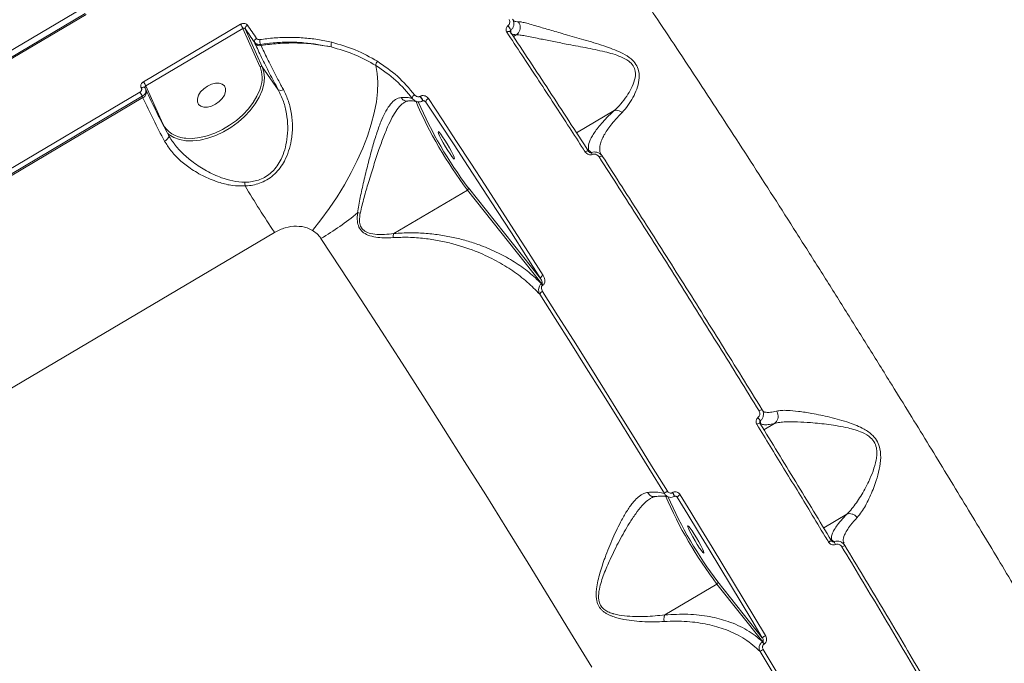
# Model space of a CAD drawing. Units: millimetres. Extents: x 145 to 14592, y 34 to 8594.
# Drawn here: x 11335 to 11613, y 4728 to 4910 of the extents above; entities that cross this region are included whole.
import ezdxf

# ---------------------------------------------------------------- set-up
doc = ezdxf.new("R2010")
doc.units = ezdxf.units.MM

msp = doc.modelspace()

# ---------------------------------------------------------------- linework, layer by layer
at = {"color": 7, "linetype": 'Continuous', "lineweight": 15}
for p, q in [((11059.81, 4739.93), (11359.82, 4917.47)), ((11353.22, 4911.62), (11282.08, 4869.51)), ((11353.46, 4911.35), (11282.31, 4869.25)), ((11369.67, 4892.31), (11397.09, 4908.54)), ((11397.78, 4907.35), (11370.35, 4891.12)), ((11402.6, 4896.63), (11397.78, 4907.35)), ((11398.45, 4907.25), (11403.26, 4896.56)), ((11475.01, 4905.57), (11474.2, 4905.09)), ((11475.01, 4905.57), (11475.01, 4905.57)), ((11401.17, 4903.15), (11401.02, 4903.49)), ((11402.77, 4902.87), (11402.91, 4902.55)), ((11407.76, 4890.05), (11403.26, 4896.56)), ((11370.16, 4890.51), (11370.13, 4890.57)), ((11370.16, 4890.51), (11370.26, 4890.31)), ((11370.35, 4891.12), (11375.17, 4880.4)), ((11297.52, 4847.27), (11368.66, 4889.38)), ((11369.35, 4888.19), (11298.21, 4846.08)), ((11298.37, 4845.71), (11369.52, 4887.81)), ((11369.52, 4887.81), (11369.35, 4888.19)), ((11370.45, 4889.92), (11370.27, 4890.31)), ((11447.84, 4888.18), (11447.92, 4888.23)), ((11448.51, 4886.87), (11448.54, 4886.86)), ((11448.54, 4886.86), (11448.61, 4886.9)), ((11449.48, 4886.58), (11449, 4886.92)), ((11502.63, 4884.14), (11492.03, 4877.87)), ((11375.17, 4880.4), (11375.12, 4880.36)), ((11376.83, 4877.13), (11376.78, 4877.21)), ((11377.89, 4875.51), (11378.01, 4875.33)), ((11495.1, 4873.15), (11495.5, 4872.88)), ((11440.44, 4849.41), (11461.22, 4861.71)), ((11482.26, 4835.25), (11461.22, 4861.71)), ((11461.46, 4862.34), (11481.82, 4836.73)), ((11406.68, 4849.75), (11106.67, 4672.22)), ((11482.16, 4835.19), (11482.26, 4835.25)), ((11482.55, 4834.84), (11482.44, 4834.78)), ((11543.83, 4795.82), (11543.84, 4795.81)), ((11547.97, 4795.77), (11544.95, 4793.98)), ((11519.14, 4776.2), (11519.17, 4776.22)), ((11519.64, 4775.15), (11519.66, 4775.15)), ((11519.66, 4775.15), (11519.69, 4775.16)), ((11520.44, 4774.93), (11520.04, 4775.2)), ((11568.4, 4770.12), (11561.85, 4766.24)), ((11563.76, 4763.09), (11564.09, 4762.87)), ((11567.72, 4761.58), (11567.83, 4761.27)), ((11516.98, 4741.66), (11531.69, 4750.37)), ((11544.66, 4734.09), (11531.69, 4750.37)), ((11531.93, 4751), (11544.52, 4735.19)), ((11544.57, 4734.04), (11544.66, 4734.09)), ((11545.09, 4733.44), (11545, 4733.39))]:
    msp.add_line(p, q, dxfattribs=at)
at = {"color": 7, "linetype": 'Continuous', "lineweight": 15, "flags": 128}
for points in [[(11401.02, 4903.49), (11400.7, 4903.96), (11400.37, 4904.43), (11400.05, 4904.9), (11399.73, 4905.37), (11399.41, 4905.84), (11399.09, 4906.31), (11398.77, 4906.78), (11398.45, 4907.25)], [(11399.07, 4908.3), (11399.39, 4907.84), (11399.71, 4907.37), (11400.03, 4906.89), (11400.35, 4906.42), (11400.67, 4905.95), (11401, 4905.48), (11401.32, 4905.01), (11401.64, 4904.53)], [(11472.32, 4906.33), (11472.49, 4906.42), (11472.66, 4906.49), (11472.83, 4906.53), (11472.98, 4906.55), (11473.11, 4906.54), (11473.22, 4906.5), (11473.3, 4906.45), (11473.36, 4906.36)], [(11403.26, 4896.56), (11403.73, 4895.06), (11403.88, 4893.41), (11403.7, 4891.64), (11403.19, 4889.79), (11402.37, 4887.91), (11401.25, 4886.04), (11399.86, 4884.21), (11398.23, 4882.47), (11396.4, 4880.86), (11394.4, 4879.41), (11392.29, 4878.16), (11390.1, 4877.13), (11387.9, 4876.35), (11385.72, 4875.84), (11383.61, 4875.6), (11381.63, 4875.64), (11379.82, 4875.96), (11378.21, 4876.56), (11376.85, 4877.41), (11376.52, 4877.69)], [(11417.4, 4850.31), (11419.83, 4853.33), (11422.17, 4856.5), (11424.38, 4859.8), (11426.45, 4863.19), (11428.36, 4866.63), (11430.08, 4870.1), (11431.61, 4873.56), (11432.93, 4876.97), (11434.01, 4880.3), (11434.86, 4883.52), (11435.47, 4886.6), (11435.82, 4889.5), (11435.91, 4892.2), (11435.75, 4894.68), (11435.34, 4896.89)], [(11370.13, 4890.57), (11370.1, 4890.61), (11370, 4890.68), (11369.88, 4890.73), (11369.74, 4890.75), (11369.58, 4890.74), (11369.41, 4890.7), (11369.24, 4890.64), (11369.06, 4890.55)], [(11381.14, 4876.4), (11381.63, 4876.34), (11383.56, 4876.3), (11385.6, 4876.54), (11387.71, 4877.04), (11389.85, 4877.79), (11391.97, 4878.79), (11394.02, 4880), (11395.95, 4881.4), (11397.73, 4882.97), (11399.31, 4884.65), (11400.66, 4886.42), (11401.74, 4888.24), (11402.54, 4890.07), (11402.71, 4890.57)], [(11387.73, 4891.09), (11386.69, 4890.34), (11385.83, 4889.45), (11385.22, 4888.48), (11384.9, 4887.51), (11384.91, 4886.62), (11385.24, 4885.89), (11385.86, 4885.37), (11386.73, 4885.11), (11387.78, 4885.12), (11388.91, 4885.4), (11390.05, 4885.94), (11391.09, 4886.69), (11391.95, 4887.59), (11392.56, 4888.56), (11392.88, 4889.52), (11392.87, 4890.41), (11392.54, 4891.14), (11391.92, 4891.66), (11391.05, 4891.93), (11390, 4891.91), (11388.87, 4891.63), (11387.73, 4891.09)], [(11481.82, 4836.73), (11477.7, 4843.18), (11473.61, 4849.57), (11469.53, 4855.9), (11465.47, 4862.17), (11461.43, 4868.37), (11457.42, 4874.51), (11453.44, 4880.58), (11449.48, 4886.58)], [(11450.16, 4887.55), (11454.13, 4881.53), (11458.12, 4875.45), (11462.14, 4869.3), (11466.18, 4863.08), (11470.25, 4856.79), (11474.34, 4850.45), (11478.45, 4844.04), (11482.57, 4837.58)], [(11375.65, 4875.52), (11375.97, 4875.73), (11376.26, 4875.96), (11376.5, 4876.2), (11376.69, 4876.44), (11376.81, 4876.67), (11376.87, 4876.88), (11376.86, 4877.06), (11376.83, 4877.13)], [(11457.25, 4870.66), (11457.5, 4870.46), (11457.56, 4870.58), (11457.44, 4871), (11457.14, 4871.7), (11456.68, 4872.6), (11456.11, 4873.65), (11455.47, 4874.75), (11454.81, 4875.82), (11454.19, 4876.77), (11453.65, 4877.52), (11453.24, 4878.02), (11452.99, 4878.22), (11452.93, 4878.1), (11453.06, 4877.68), (11453.36, 4876.98), (11453.81, 4876.08), (11454.38, 4875.03), (11455.02, 4873.93), (11455.68, 4872.86), (11456.31, 4871.91), (11456.84, 4871.16), (11457.25, 4870.66)], [(11494.46, 4872.51), (11494.63, 4872.6), (11494.8, 4872.67), (11494.96, 4872.72), (11495.1, 4872.75), (11495.23, 4872.75), (11495.33, 4872.73), (11495.4, 4872.69), (11495.43, 4872.66)], [(11495.5, 4872.88), (11495.41, 4872.84), (11495.32, 4872.82)], [(11498.42, 4871.05), (11498.58, 4871.14), (11498.74, 4871.21), (11498.9, 4871.26), (11499.04, 4871.29), (11499.16, 4871.3), (11499.26, 4871.28), (11499.34, 4871.24), (11499.39, 4871.19)], [(11496.32, 4726.85), (11490.32, 4736.72), (11484.32, 4746.54), (11478.32, 4756.29), (11472.33, 4765.96), (11466.36, 4775.54), (11460.41, 4785.03), (11454.49, 4794.41), (11448.6, 4803.68), (11442.75, 4812.82), (11436.94, 4821.84), (11431.18, 4830.71), (11425.47, 4839.44), (11419.83, 4848.02)], [(11516.85, 4775.92), (11512.42, 4783.11), (11508, 4790.27), (11503.58, 4797.39), (11499.17, 4804.46), (11494.78, 4811.49), (11490.39, 4818.47), (11486.02, 4825.39), (11481.66, 4832.25)], [(11482.42, 4833.07), (11486.79, 4826.19), (11491.17, 4819.25), (11495.57, 4812.26), (11499.97, 4805.22), (11504.39, 4798.13), (11508.82, 4790.99), (11513.25, 4783.82), (11517.69, 4776.61)], [(11544.52, 4735.19), (11541.52, 4740.19), (11538.51, 4745.19), (11535.5, 4750.18), (11532.49, 4755.15), (11529.48, 4760.12), (11526.46, 4765.07), (11523.45, 4770), (11520.44, 4774.93)], [(11521.28, 4775.63), (11524.3, 4770.69), (11527.32, 4765.74), (11530.34, 4760.78), (11533.36, 4755.81), (11536.38, 4750.82), (11539.4, 4745.82), (11542.41, 4740.81), (11545.42, 4735.79)], [(11527.72, 4759.32), (11527.97, 4759.12), (11528.03, 4759.24), (11527.91, 4759.66), (11527.61, 4760.35), (11527.15, 4761.26), (11526.58, 4762.31), (11525.94, 4763.41), (11525.28, 4764.48), (11524.66, 4765.43), (11524.12, 4766.18), (11523.71, 4766.67), (11523.47, 4766.87), (11523.4, 4766.75), (11523.53, 4766.33), (11523.83, 4765.64), (11524.28, 4764.73), (11524.85, 4763.69), (11525.5, 4762.58), (11526.15, 4761.51), (11526.78, 4760.56), (11527.32, 4759.81), (11527.72, 4759.32)], [(11544.79, 4731.89), (11550.43, 4722.43), (11556.06, 4712.96), (11561.66, 4703.47), (11567.24, 4693.98), (11572.78, 4684.48), (11578.29, 4674.99), (11583.77, 4665.51), (11589.21, 4656.06)], [(11588.21, 4655.63), (11582.78, 4665.07), (11577.32, 4674.53), (11571.82, 4683.99), (11566.29, 4693.47), (11560.72, 4702.94), (11555.13, 4712.41), (11549.52, 4721.86), (11543.89, 4731.3)]]:
    msp.add_lwpolyline(points, dxfattribs=at)
at = {"color": 7, "linetype": 'Continuous', "lineweight": 15}
for centre, radius, start, end in [((11389.56, 4903.41), 9.11, 25.611, 34.2805), ((11399.44, 4907.38), 1, 112.1842, 187.1055), ((11470.83, 4906.02), 2.77, 18.3053, 49.3764), ((11402.02, 4903.6), 1.01, 112.0381, 186.3257), ((11402.51, 4904.23), 1.73, 218.9773, 283.2113), ((11406.98, 4904.32), 4.46, 181.5001, 199.089), ((11424.72, 4902.55), 2.06, 154.1135, 191.5694), ((11402.89, 4896.23), 0.494, 42.3853, 125.5613), ((11394.58, 4893.46), 8.63, 340.4046, 21.5379), ((11436.86, 4897.01), 1.53, 135.6145, 184.5335), ((11362.13, 4887.18), 9.11, 25.611, 34.2805), ((11361.13, 4884.24), 9.12, 25.6114, 34.2491), ((11368.81, 4889.38), 1.73, 294.2312, 18.1308), ((11559.95, 4975.13), 209.5, 204.6337, 208.3894), ((11570.3, 4981.8), 219.97, 204.6337, 208.3894), ((11408.46, 4891.4), 1.52, 242.7351, 299.8085), ((11446.81, 4887.54), 1.19, 116.6667, 176.3071), ((11444.47, 4885.58), 4.26, 17.5404, 37.7269), ((11444.46, 4885.57), 4.37, 17.8484, 37.5527), ((11557.41, 4934.5), 120.62, 203.2558, 217.1156), ((11557.84, 4934.78), 120.58, 203.5416, 216.9276), ((11450.54, 4886.56), 1.06, 111.1176, 179.0045), ((11381.77, 4883.79), 7.41, 207.1981, 265.157), ((11491.13, 4869.64), 5.75, 21.661, 27.3889), ((11331.6, 4859.67), 66.86, 2.7266, 3.6488), ((11719.45, 5057.12), 375.27, 211.1765, 213.5429), ((11460.99, 4862.15), 0.497, 296.9863, 21.8847), ((11378.33, 4918.18), 81.52, 300.6028, 309.4828), ((11430.15, 4848.2), 7.06, 83.5901, 89.9071), ((11483.02, 4836.42), 1.24, 111.208, 165.6063), ((11478.06, 4832.05), 5.16, 31.9067, 37.4659), ((11478.16, 4832.11), 5.16, 31.9067, 37.4659), ((11482.96, 4831.8), 1.38, 113.0468, 160.7344), ((11544.41, 4798.42), 1.18, 86.0186, 132.0604), ((11543.79, 4794.58), 1.25, 88.2825, 131.5364), ((11541, 4795.16), 3.2, 23.3456, 44.4059), ((11518.67, 4774.55), 2.28, 115.5975, 143.1824), ((11631.87, 4825.57), 125.27, 203.6682, 216.8955), ((11629.59, 4824.25), 122.09, 203.7554, 216.8747), ((11516.62, 4774.3), 3.16, 15.5841, 37.1), ((11516.63, 4774.3), 3.18, 15.6591, 37.056), ((11522.15, 4773.72), 2.09, 114.4539, 144.8741), ((11564.59, 4760.42), 2.24, 103.4731, 126.8525), ((11561.51, 4760.2), 3.88, 20.1626, 33.2244), ((11568.41, 4759), 2.34, 104.2444, 126.5122), ((11531.47, 4750.81), 0.497, 297.0222, 21.966), ((11548.03, 4730.93), 5.52, 118.2177, 129.5244), ((11548.23, 4725.67), 7.11, 118.9559, 127.6495), ((11539.24, 4730.03), 6.67, 30.2272, 36.9813), ((11539.33, 4730.08), 6.67, 30.2272, 36.9813)]:
    msp.add_arc(centre, radius, start, end, dxfattribs=at)
for points, knots in [([(11459.01, 4989.92), (11461.81, 4986.12), (11467.44, 4978.49), (11476.38, 4966.04), (11485.67, 4952.85), (11495.34, 4938.9), (11505.34, 4924.22), (11514.24, 4910.95), (11521.92, 4899.39), (11528.26, 4889.75), (11534.69, 4879.9), (11541.16, 4869.92), (11547.66, 4859.82), (11554.18, 4849.6), (11560.75, 4839.23), (11567.35, 4828.76), (11573.95, 4818.19), (11581.65, 4805.8), (11590.46, 4791.5), (11600.27, 4775.42), (11609.96, 4759.38), (11619.39, 4743.62), (11628.65, 4728.02), (11637.65, 4712.7), (11646.76, 4697.08), (11655.94, 4681.17), (11665.12, 4665.12), (11674.04, 4649.35), (11682.57, 4634.13), (11690.79, 4619.31), (11698.64, 4605), (11706.45, 4590.63), (11714.16, 4576.26), (11721.7, 4562.02), (11728.87, 4548.32), (11735.56, 4535.34), (11741.84, 4522.97), (11747.69, 4511.27), (11753.07, 4500.32), (11758.02, 4490.06), (11761, 4483.74), (11762.48, 4480.58)], [0, 0, 0, 0, 0.0313442, 0.0627863, 0.0943729, 0.1260597, 0.1578952, 0.1898332, 0.2088969, 0.2279605, 0.2471123, 0.2662641, 0.2851552, 0.3040463, 0.3230231, 0.3419999, 0.3608337, 0.3796886, 0.4078365, 0.436055, 0.4634313, 0.4908725, 0.5172469, 0.5436791, 0.5696677, 0.5978616, 0.6261261, 0.6535469, 0.6810325, 0.7074494, 0.733924, 0.7599541, 0.788218, 0.8165526, 0.8440412, 0.8715946, 0.8980763, 0.9246157, 0.9507092, 0.9753315, 1, 1, 1, 1]), ([(11472.64, 4908.12), (11472.75, 4908.24), (11472.98, 4908.46), (11473.16, 4908.91), (11473.19, 4909.37), (11473.09, 4909.72), (11472.98, 4909.9), (11472.95, 4909.94)], [0, 0, 0, 0, 0.221099, 0.441851, 0.674498, 0.92513, 1, 1, 1, 1]), ([(11473.98, 4909.99), (11474.03, 4909.92), (11474.21, 4909.61), (11474.39, 4909.01), (11474.33, 4908.21), (11474.03, 4907.46), (11473.65, 4907.08), (11473.46, 4906.89)], [0, 0, 0, 0, 0.0735157, 0.3198243, 0.5507623, 0.773423, 1, 1, 1, 1]), ([(11397.09, 4908.54), (11397.19, 4908.6), (11397.44, 4908.72), (11397.88, 4908.82), (11398.36, 4908.79), (11398.79, 4908.62), (11398.97, 4908.41), (11399.07, 4908.3)], [0, 0, 0, 0, 0.14062, 0.355099, 0.569868, 0.784883, 1, 1, 1, 1]), ([(11398.45, 4907.25), (11398.42, 4907.29), (11398.35, 4907.36), (11398.21, 4907.42), (11398.05, 4907.44), (11397.9, 4907.41), (11397.82, 4907.37), (11397.78, 4907.35)], [0, 0, 0, 0, 0.2154741, 0.4306477, 0.6453485, 0.8595852, 1, 1, 1, 1]), ([(11472.32, 4906.33), (11472.3, 4906.37), (11472.19, 4906.55), (11472.09, 4906.89), (11472.12, 4907.35), (11472.29, 4907.78), (11472.52, 4908.01), (11472.64, 4908.12)], [0, 0, 0, 0, 0.07334, 0.322529, 0.55505, 0.777384, 1, 1, 1, 1]), ([(11474.16, 4909.74), (11474.22, 4909.63), (11474.39, 4909.29), (11475.1, 4909.28), (11475.59, 4909.28)], [0, 0, 0, 0, 0.312847, 1, 1, 1, 1]), ([(11475.59, 4909.28), (11475.62, 4909.24), (11475.79, 4909.01), (11476.05, 4908.5), (11476.19, 4907.7), (11476.05, 4906.86), (11475.66, 4906.09), (11475.23, 4905.74), (11475.01, 4905.57)], [0, 0, 0, 0, 0.031948, 0.204855, 0.403642, 0.602428, 0.801214, 1, 1, 1, 1]), ([(11475.59, 4909.28), (11475.62, 4909.28), (11475.88, 4909.28), (11476.56, 4909.19), (11477.93, 4908.86), (11479.71, 4908.35), (11482.17, 4907.63), (11485.42, 4906.67), (11489.77, 4905.41), (11494.84, 4903.97), (11499.39, 4902.61), (11502.84, 4901.35), (11505.24, 4900.29), (11507.38, 4898.96), (11508.94, 4897.26), (11509.79, 4895.15), (11509.77, 4892.7), (11509.08, 4890.16), (11507.98, 4887.75), (11506.59, 4885.51), (11505.48, 4884.26), (11504.92, 4883.63)], [0, 0, 0, 0, 0.00563, 0.050195, 0.096022, 0.143343, 0.191778, 0.262306, 0.334997, 0.42574, 0.519189, 0.558729, 0.598786, 0.643823, 0.679933, 0.716076, 0.769129, 0.823202, 0.878452, 0.938851, 1, 1, 1, 1]), ([(11401.64, 4904.53), (11401.7, 4904.46), (11401.83, 4904.32), (11402.11, 4904.21), (11402.36, 4904.19), (11402.49, 4904.2), (11402.52, 4904.21)], [0, 0, 0, 0, 0.306724, 0.613302, 0.919473, 1, 1, 1, 1]), ([(11402.52, 4904.21), (11403.89, 4904.38), (11406.63, 4904.74), (11410.74, 4904.89), (11414.82, 4904.75), (11418.9, 4904.31), (11421.54, 4903.74), (11422.87, 4903.45)], [0, 0, 0, 0, 0.197681, 0.3947, 0.593089, 0.795798, 1, 1, 1, 1]), ([(11494.46, 4872.51), (11494.13, 4873.02), (11492.48, 4875.58), (11487.92, 4882.61), (11480.83, 4893.47), (11475.16, 4902.04), (11472.32, 4906.33)], [0, 0, 0, 0, 0.044143, 0.220721, 0.610016, 1, 1, 1, 1]), ([(11473.46, 4906.89), (11473.43, 4906.86), (11473.39, 4906.82), (11473.33, 4906.74), (11473.29, 4906.65), (11473.28, 4906.52), (11473.31, 4906.42), (11473.35, 4906.37), (11473.36, 4906.36)], [0, 0, 0, 0, 0.159956, 0.186495, 0.39645, 0.639917, 0.917303, 1, 1, 1, 1]), ([(11473.36, 4906.36), (11476.98, 4900.88), (11484.25, 4889.89), (11491.71, 4878.38), (11495.45, 4872.62)], [0, 0, 0, 0, 0.499272, 1, 1, 1, 1]), ([(11473.46, 4906.89), (11473.47, 4906.64), (11473.48, 4906.32), (11473.51, 4906.02), (11473.52, 4905.96)], [0, 0, 0, 0, 0.805873, 1, 1, 1, 1]), ([(11475.01, 4905.57), (11474.48, 4905.63), (11473.88, 4905.7), (11473.56, 4905.94), (11473.52, 4905.96)], [0, 0, 0, 0, 0.87858, 1, 1, 1, 1]), ([(11502.64, 4884.14), (11502.64, 4884.14), (11503.29, 4884.71), (11504.54, 4885.98), (11506.18, 4888.1), (11507.57, 4890.38), (11508.51, 4892.73), (11508.81, 4894.98), (11508.15, 4896.89), (11506.7, 4898.36), (11504.65, 4899.39), (11502.34, 4900.18), (11498.96, 4901.05), (11494.47, 4901.97), (11489.46, 4902.89), (11485.09, 4903.75), (11481.84, 4904.4), (11479.33, 4904.92), (11477.48, 4905.29), (11476, 4905.53), (11475.29, 4905.58), (11475.01, 4905.57), (11475.01, 4905.57)], [0, 0, 0, 0, 0.0000823, 0.0623246, 0.1245678, 0.1794144, 0.2341056, 0.2846931, 0.3177621, 0.3507344, 0.3933968, 0.4328144, 0.4723189, 0.5665723, 0.6608638, 0.7344772, 0.8079849, 0.8565211, 0.9050174, 0.9525206, 0.9999883, 1, 1, 1, 1]), ([(11402.77, 4902.87), (11402.71, 4902.86), (11402.43, 4902.82), (11401.95, 4902.86), (11401.38, 4903.07), (11401.14, 4903.35), (11401.02, 4903.49)], [0, 0, 0, 0, 0.080649, 0.387073, 0.693568, 1, 1, 1, 1]), ([(11407.76, 4890.05), (11407.34, 4890.83), (11406.49, 4892.41), (11404.87, 4895.52), (11402.95, 4899.3), (11401.77, 4901.85), (11401.17, 4903.15)], [0, 0, 0, 0, 0.158368, 0.317678, 0.653999, 1, 1, 1, 1]), ([(11422.7, 4902.13), (11420.16, 4902.63), (11416.32, 4903.37), (11410.94, 4903.54), (11406.84, 4903.4), (11404.11, 4903.04), (11402.77, 4902.87)], [0, 0, 0, 0, 0.395168, 0.597929, 0.802181, 1, 1, 1, 1]), ([(11402.91, 4902.55), (11404.52, 4902.77), (11407.75, 4903.2), (11412.7, 4903.32), (11417.74, 4903.05), (11421.04, 4902.44), (11422.7, 4902.13)], [0, 0, 0, 0, 0.237386, 0.47716, 0.737009, 1, 1, 1, 1]), ([(11402.91, 4902.55), (11403.46, 4901.35), (11404.59, 4898.93), (11406.32, 4895.53), (11407.67, 4892.95), (11408.46, 4891.48), (11408.98, 4890.51), (11409.22, 4890.08)], [0, 0, 0, 0, 0.336205, 0.682177, 0.795313, 0.908796, 1, 1, 1, 1]), ([(11435.34, 4896.89), (11433.39, 4897.99), (11429.46, 4900.22), (11424.97, 4901.49), (11422.7, 4902.13)], [0, 0, 0, 0, 0.494156, 1, 1, 1, 1]), ([(11422.87, 4903.45), (11425.13, 4902.81), (11429.72, 4901.51), (11433.74, 4899.23), (11435.77, 4898.08)], [0, 0, 0, 0, 0.494177, 1, 1, 1, 1]), ([(11445.63, 4887.62), (11444.16, 4889.36), (11441.17, 4892.89), (11437.3, 4895.55), (11435.34, 4896.89)], [0, 0, 0, 0, 0.493766, 1, 1, 1, 1]), ([(11435.77, 4898.08), (11437.72, 4896.74), (11441.68, 4894.03), (11444.73, 4890.42), (11446.28, 4888.6)], [0, 0, 0, 0, 0.493762, 1, 1, 1, 1]), ([(11368.66, 4889.38), (11368.76, 4889.44), (11368.94, 4889.57), (11369.12, 4889.84), (11369.19, 4890.12), (11369.17, 4890.37), (11369.09, 4890.5), (11369.06, 4890.55)], [0, 0, 0, 0, 0.21424, 0.428583, 0.6431735, 0.858082, 1, 1, 1, 1]), ([(11369.06, 4890.55), (11369.02, 4890.63), (11368.91, 4890.82), (11368.87, 4891.2), (11368.99, 4891.62), (11369.25, 4892.02), (11369.53, 4892.22), (11369.67, 4892.31)], [0, 0, 0, 0, 0.141847, 0.356728, 0.571333, 0.785719, 1, 1, 1, 1]), ([(11370.35, 4891.12), (11370.31, 4891.09), (11370.22, 4891.02), (11370.13, 4890.89), (11370.09, 4890.74), (11370.1, 4890.63), (11370.13, 4890.58), (11370.13, 4890.57)], [0, 0, 0, 0, 0.23554, 0.471319, 0.707559, 0.944353, 1, 1, 1, 1]), ([(11370.26, 4890.31), (11370.28, 4890.27), (11370.39, 4890.08), (11370.41, 4889.66), (11370.26, 4889.1), (11369.9, 4888.57), (11369.53, 4888.31), (11369.35, 4888.19)], [0, 0, 0, 0, 0.055532, 0.291773, 0.527869, 0.763918, 1, 1, 1, 1]), ([(11398.32, 4863.92), (11398.55, 4863.93), (11399.38, 4863.95), (11400.82, 4864.13), (11402.61, 4864.63), (11404.34, 4865.47), (11405.47, 4866.34), (11406.53, 4867.36), (11407.52, 4868.55), (11408.71, 4870.61), (11409.66, 4873.12), (11410.32, 4876.22), (11410.53, 4879.66), (11410.18, 4883.29), (11409.31, 4886.83), (11408.29, 4888.97), (11407.76, 4890.05)], [0, 0, 0, 0, 0.020095, 0.073952, 0.129, 0.185527, 0.244243, 0.255099, 0.31701, 0.380786, 0.466588, 0.554771, 0.66393, 0.776236, 0.886592, 1, 1, 1, 1]), ([(11409.22, 4890.08), (11409.73, 4889.01), (11410.77, 4886.83), (11411.6, 4883.23), (11411.88, 4879.47), (11411.56, 4875.94), (11410.76, 4872.7), (11409.68, 4870.12), (11408.33, 4867.95), (11406.84, 4866.24), (11405.03, 4864.8), (11403.07, 4863.79), (11401.06, 4863.17), (11399.52, 4862.92), (11398.62, 4862.86), (11398.38, 4862.85)], [0, 0, 0, 0, 0.108448, 0.220156, 0.327555, 0.438184, 0.523654, 0.611334, 0.674324, 0.738879, 0.802548, 0.868652, 0.923608, 0.979737, 1, 1, 1, 1]), ([(11430.16, 4855.26), (11430.39, 4856.72), (11430.86, 4859.67), (11431.94, 4864.26), (11433.08, 4868.98), (11434.26, 4873.47), (11435.48, 4877.54), (11436.66, 4880.86), (11437.88, 4883.57), (11439.13, 4885.63), (11440.5, 4887.11), (11441.64, 4887.72), (11442.32, 4887.82), (11442.47, 4887.84)], [0, 0, 0, 0, 0.102735, 0.208026, 0.319922, 0.434587, 0.533734, 0.635549, 0.719078, 0.804882, 0.88851, 0.975334, 1, 1, 1, 1]), ([(11442.47, 4887.84), (11443.02, 4887.86), (11444.27, 4887.92), (11445.14, 4887.72), (11445.63, 4887.62)], [0, 0, 0, 0, 0.4365684, 1, 1, 1, 1]), ([(11444.17, 4886.87), (11444.05, 4886.86), (11443.74, 4886.83), (11443.22, 4887.03), (11442.79, 4887.38), (11442.56, 4887.68), (11442.49, 4887.82), (11442.47, 4887.84)], [0, 0, 0, 0, 0.170762, 0.476048, 0.781343, 0.966046, 1, 1, 1, 1]), ([(11448.51, 4886.87), (11448.32, 4886.78), (11447.93, 4886.59), (11447.26, 4886.58), (11446.61, 4886.75), (11446.03, 4887.11), (11445.76, 4887.46), (11445.63, 4887.62)], [0, 0, 0, 0, 0.195114, 0.389895, 0.593446, 0.814033, 1, 1, 1, 1]), ([(11446.28, 4888.6), (11446.38, 4888.49), (11446.59, 4888.27), (11446.98, 4888.09), (11447.35, 4888.04), (11447.64, 4888.08), (11447.79, 4888.15), (11447.84, 4888.18)], [0, 0, 0, 0, 0.271796, 0.538846, 0.737568, 0.896613, 1, 1, 1, 1]), ([(11447.92, 4888.23), (11448.05, 4888.29), (11448.3, 4888.41), (11448.77, 4888.43), (11449.3, 4888.31), (11449.8, 4888), (11450.05, 4887.69), (11450.16, 4887.55)], [0, 0, 0, 0, 0.152274, 0.304048, 0.50802, 0.773232, 1, 1, 1, 1]), ([(11443.6, 4886.54), (11443.44, 4886.47), (11442.75, 4886.16), (11441.65, 4884.91), (11440.28, 4882.9), (11438.94, 4880.25), (11437.57, 4876.98), (11436.15, 4873.02), (11434.7, 4868.6), (11433.29, 4864.03), (11431.94, 4859.54), (11431.27, 4856.67), (11430.94, 4855.22)], [0, 0, 0, 0, 0.028646, 0.121001, 0.210951, 0.303392, 0.411823, 0.523132, 0.646629, 0.772992, 0.885445, 1, 1, 1, 1]), ([(11443.59, 4886.59), (11443.68, 4886.65), (11443.95, 4886.82), (11444.13, 4886.84), (11444.24, 4886.85)], [0, 0, 0, 0, 0.372599, 1, 1, 1, 1]), ([(11444.17, 4886.83), (11444.29, 4886.85), (11444.89, 4886.91), (11445.69, 4886.89), (11446.47, 4886.81), (11446.7, 4886.73), (11446.79, 4886.7)], [0, 0, 0, 0, 0.089959, 0.444125, 0.788554, 1, 1, 1, 1]), ([(11449.48, 4886.58), (11449.43, 4886.64), (11449.32, 4886.76), (11449.12, 4886.89), (11448.91, 4886.96), (11448.76, 4886.97), (11448.65, 4886.95), (11448.61, 4886.92), (11448.59, 4886.91)], [0, 0, 0, 0, 0.2759526, 0.5812069, 0.7840729, 0.9045563, 0.9531218, 1, 1, 1, 1]), ([(11495.5, 4872.88), (11495.42, 4873.37), (11495.26, 4874.35), (11496.05, 4876.42), (11497.71, 4878.98), (11500.01, 4881.63), (11501.93, 4883.47), (11502.63, 4884.14)], [0, 0, 0, 0, 0.206185, 0.415425, 0.640106, 0.869598, 1, 1, 1, 1]), ([(11504.92, 4883.63), (11504.28, 4882.97), (11502.55, 4881.16), (11500.49, 4878.5), (11499.19, 4876.15), (11498.63, 4874.41), (11498.52, 4873.15), (11498.67, 4872.22), (11498.98, 4871.79), (11499.09, 4871.65)], [0, 0, 0, 0, 0.120566, 0.328533, 0.54108, 0.67083, 0.801441, 0.934692, 1, 1, 1, 1]), ([(11502.63, 4884.14), (11502.63, 4884.14), (11502.63, 4884.14), (11502.64, 4884.14), (11502.64, 4884.14), (11502.64, 4884.14)], [0, 0, 0, 0, 0.450603, 0.820021, 1, 1, 1, 1]), ([(11504.92, 4883.63), (11504.88, 4883.66), (11504.61, 4883.87), (11504.08, 4884.15), (11503.31, 4884.31), (11502.86, 4884.2), (11502.64, 4884.14)], [0, 0, 0, 0, 0.054476, 0.376716, 0.688358, 1, 1, 1, 1]), ([(11377.98, 4875.33), (11377.88, 4875.46), (11377.42, 4876.04), (11377.1, 4876.66), (11376.85, 4877.15)], [0, 0, 0, 0, 0.224696, 1, 1, 1, 1]), ([(11398.38, 4862.85), (11397.19, 4862.85), (11394.79, 4862.86), (11390.92, 4863.83), (11386.86, 4865.41), (11383.02, 4867.64), (11379.83, 4870.16), (11377.34, 4872.74), (11376.19, 4874.64), (11375.65, 4875.52)], [0, 0, 0, 0, 0.128152, 0.256739, 0.426816, 0.596878, 0.73731, 0.877572, 1, 1, 1, 1]), ([(11378.01, 4875.33), (11378.15, 4875.1), (11378.92, 4873.89), (11380.84, 4871.92), (11383.85, 4869.35), (11387.5, 4867.01), (11391.29, 4865.28), (11394.93, 4864.14), (11397.18, 4863.99), (11398.32, 4863.92)], [0, 0, 0, 0, 0.035936, 0.189512, 0.347265, 0.532881, 0.723363, 0.859744, 1, 1, 1, 1]), ([(11496.47, 4871.77), (11496.31, 4871.72), (11495.97, 4871.63), (11495.43, 4871.72), (11494.91, 4871.98), (11494.61, 4872.29), (11494.48, 4872.49), (11494.46, 4872.51)], [0, 0, 0, 0, 0.214771, 0.425928, 0.681714, 0.964149, 1, 1, 1, 1]), ([(11495.67, 4872.41), (11495.67, 4872.41), (11495.56, 4872.46), (11495.49, 4872.56), (11495.43, 4872.66)], [0, 0, 0, 0, 0.00202, 1, 1, 1, 1]), ([(11495.5, 4872.88), (11495.55, 4872.84), (11495.78, 4872.64), (11496.04, 4872.45), (11496.23, 4872.29)], [0, 0, 0, 0, 0.21746, 1, 1, 1, 1]), ([(11495.67, 4872.41), (11495.73, 4872.37), (11495.84, 4872.3), (11496.01, 4872.26), (11496.15, 4872.26), (11496.21, 4872.28), (11496.23, 4872.29)], [0, 0, 0, 0, 0.433539, 0.747024, 0.894169, 1, 1, 1, 1]), ([(11496.23, 4872.29), (11496.5, 4872.37), (11497.01, 4872.52), (11497.85, 4872.41), (11498.65, 4872.03), (11499.15, 4871.55), (11499.35, 4871.24), (11499.39, 4871.19)], [0, 0, 0, 0, 0.2233979, 0.4376682, 0.684978, 0.9488398, 1, 1, 1, 1]), ([(11498.42, 4871.05), (11498.27, 4871.24), (11498, 4871.56), (11497.47, 4871.82), (11496.95, 4871.9), (11496.63, 4871.81), (11496.47, 4871.77)], [0, 0, 0, 0, 0.329216, 0.579772, 0.788602, 1, 1, 1, 1]), ([(11543.62, 4799.29), (11539.84, 4805.42), (11532.26, 4817.68), (11520.92, 4835.77), (11509.6, 4853.64), (11502.15, 4865.24), (11498.42, 4871.05)], [0, 0, 0, 0, 0.24825, 0.49719, 0.748238, 1, 1, 1, 1]), ([(11499.39, 4871.19), (11503.06, 4865.47), (11510.41, 4854.03), (11521.65, 4836.29), (11533.01, 4818.17), (11540.66, 4805.79), (11544.49, 4799.59)], [0, 0, 0, 0, 0.24825, 0.49719, 0.748239, 1, 1, 1, 1]), ([(11440.18, 4848.27), (11439.31, 4848.23), (11437.69, 4848.16), (11435.29, 4848.36), (11433.2, 4848.85), (11431.5, 4849.79), (11430.45, 4851.2), (11430, 4853.07), (11430.1, 4854.46), (11430.16, 4855.26)], [0, 0, 0, 0, 0.183998, 0.338411, 0.495621, 0.624164, 0.737453, 0.849208, 1, 1, 1, 1]), ([(11430.94, 4855.22), (11430.82, 4854.47), (11430.62, 4853.2), (11430.91, 4851.56), (11431.46, 4850.73), (11432.24, 4850.02), (11433.54, 4849.43), (11435.57, 4849.12), (11437.95, 4849.13), (11439.56, 4849.31), (11440.44, 4849.41)], [0, 0, 0, 0, 0.150404, 0.257911, 0.342074, 0.365555, 0.490503, 0.648814, 0.807929, 1, 1, 1, 1]), ([(11417.4, 4850.31), (11416.92, 4850.56), (11415.57, 4851.24), (11412.92, 4851.63), (11409.66, 4851.23), (11407.68, 4850.25), (11406.68, 4849.75)], [0, 0, 0, 0, 0.152962, 0.428371, 0.711436, 1, 1, 1, 1]), ([(11419.83, 4848.02), (11419.8, 4848.06), (11419.48, 4848.53), (11418.76, 4849.39), (11417.86, 4850), (11417.4, 4850.31)], [0, 0, 0, 0, 0.046812, 0.514278, 1, 1, 1, 1]), ([(11440.18, 4848.27), (11440.19, 4848.31), (11440.19, 4848.53), (11440.24, 4848.95), (11440.36, 4849.24), (11440.43, 4849.41)], [0, 0, 0, 0, 0.092706, 0.497814, 1, 1, 1, 1]), ([(11440.43, 4849.41), (11442, 4849.51), (11445.17, 4849.71), (11449.58, 4849.5), (11453.76, 4849.01), (11457.71, 4848.26), (11461.47, 4847.27), (11465.62, 4845.87), (11470.03, 4843.97), (11474.54, 4841.43), (11478.66, 4838.54), (11480.99, 4836.31), (11482.16, 4835.19)], [0, 0, 0, 0, 0.082281, 0.165563, 0.247303, 0.329489, 0.412786, 0.496369, 0.620564, 0.745452, 0.872389, 1, 1, 1, 1]), ([(11440.44, 4849.41), (11440.43, 4849.41), (11440.43, 4849.41), (11440.43, 4849.41), (11440.43, 4849.41), (11440.43, 4849.41)], [0, 0, 0, 0, 0.4191343, 0.7692982, 1, 1, 1, 1]), ([(11481.66, 4832.25), (11480.51, 4833.43), (11478.19, 4835.79), (11474.05, 4838.93), (11469.43, 4841.75), (11463.87, 4844.39), (11458.42, 4846.25), (11453.25, 4847.44), (11449.05, 4848.08), (11444.72, 4848.43), (11441.64, 4848.32), (11440.18, 4848.27)], [0, 0, 0, 0, 0.12665, 0.253955, 0.383304, 0.513375, 0.674673, 0.756352, 0.838428, 0.923821, 1, 1, 1, 1]), ([(11482.57, 4837.58), (11482.72, 4837.31), (11483, 4836.79), (11483.13, 4836.02), (11483.03, 4835.45), (11482.84, 4835.07), (11482.64, 4834.92), (11482.55, 4834.84)], [0, 0, 0, 0, 0.308904, 0.592348, 0.769742, 0.884497, 1, 1, 1, 1]), ([(11481.66, 4832.25), (11481.54, 4832.53), (11481.3, 4833.07), (11481.29, 4833.89), (11481.5, 4834.49), (11481.78, 4834.92), (11482.03, 4835.1), (11482.16, 4835.19)], [0, 0, 0, 0, 0.273631, 0.537256, 0.720799, 0.856546, 1, 1, 1, 1]), ([(11482.26, 4835.25), (11482.28, 4835.26), (11482.31, 4835.29), (11482.34, 4835.35), (11482.38, 4835.49), (11482.29, 4836), (11482.03, 4836.41), (11481.82, 4836.73)], [0, 0, 0, 0, 0.023294, 0.051986, 0.104243, 0.273378, 1, 1, 1, 1]), ([(11482.44, 4834.78), (11482.38, 4834.73), (11482.25, 4834.64), (11482.13, 4834.4), (11482.07, 4834.04), (11482.16, 4833.56), (11482.33, 4833.24), (11482.42, 4833.07)], [0, 0, 0, 0, 0.119014, 0.237429, 0.412333, 0.69104, 1, 1, 1, 1]), ([(11543.29, 4797.4), (11543.41, 4797.52), (11543.65, 4797.75), (11543.83, 4798.23), (11543.85, 4798.74), (11543.74, 4799.09), (11543.64, 4799.26), (11543.62, 4799.29)], [0, 0, 0, 0, 0.237697, 0.475498, 0.713725, 0.952012, 1, 1, 1, 1]), ([(11544.49, 4799.59), (11544.52, 4799.54), (11544.69, 4799.26), (11544.87, 4798.66), (11544.84, 4797.82), (11544.54, 4797.02), (11544.14, 4796.63), (11543.94, 4796.43)], [0, 0, 0, 0, 0.047981, 0.286161, 0.524271, 0.762083, 1, 1, 1, 1]), ([(11544.62, 4799.41), (11544.69, 4799.3), (11544.84, 4799.03), (11545.56, 4798.86), (11546.74, 4798.86), (11547.94, 4799.13), (11548.54, 4799.26)], [0, 0, 0, 0, 0.163723, 0.423463, 0.709729, 1, 1, 1, 1]), ([(11548.54, 4799.26), (11548.56, 4799.22), (11548.67, 4799.05), (11548.87, 4798.6), (11549.01, 4797.88), (11548.91, 4797.05), (11548.57, 4796.29), (11548.18, 4795.95), (11547.98, 4795.78)], [0, 0, 0, 0, 0.035035, 0.155251, 0.366439, 0.577626, 0.788813, 1, 1, 1, 1]), ([(11548.54, 4799.26), (11548.97, 4799.33), (11549.84, 4799.48), (11551.88, 4799.46), (11554.73, 4799.2), (11558.76, 4798.57), (11563.6, 4797.58), (11567.96, 4796.41), (11571.22, 4795.19), (11573.52, 4794.1), (11575.63, 4792.62), (11577.14, 4790.61), (11577.97, 4788.17), (11578.01, 4785.19), (11577.42, 4781.92), (11576.3, 4778.22), (11574.67, 4774.33), (11572.9, 4771.14), (11571.72, 4769.7), (11571.31, 4769.19)], [0, 0, 0, 0, 0.044336, 0.089589, 0.159953, 0.232466, 0.322499, 0.415211, 0.45036, 0.485928, 0.532942, 0.566425, 0.599805, 0.653098, 0.710264, 0.768666, 0.857877, 0.94979, 1, 1, 1, 1]), ([(11542.97, 4795.51), (11542.95, 4795.54), (11542.85, 4795.71), (11542.74, 4796.07), (11542.75, 4796.57), (11542.93, 4797.04), (11543.17, 4797.28), (11543.29, 4797.4)], [0, 0, 0, 0, 0.048919, 0.287086, 0.524964, 0.762537, 1, 1, 1, 1]), ([(11543.94, 4796.43), (11543.91, 4796.39), (11543.83, 4796.31), (11543.77, 4796.18), (11543.77, 4796.09), (11543.77, 4796.06)], [0, 0, 0, 0, 0.3898048, 0.780583, 1, 1, 1, 1]), ([(11543.84, 4795.83), (11543.81, 4795.87), (11543.77, 4795.94), (11543.77, 4796.02), (11543.77, 4796.06)], [0, 0, 0, 0, 0.527579, 1, 1, 1, 1]), ([(11543.84, 4795.81), (11547.21, 4790.31), (11553.95, 4779.32), (11560.69, 4768.17), (11564.07, 4762.59)], [0, 0, 0, 0, 0.49945, 1, 1, 1, 1]), ([(11543.94, 4796.43), (11543.96, 4796.21), (11543.97, 4795.95), (11544, 4795.72), (11544, 4795.68)], [0, 0, 0, 0, 0.864948, 1, 1, 1, 1]), ([(11547.97, 4795.77), (11547.34, 4795.64), (11546.07, 4795.37), (11544.75, 4795.35), (11544.25, 4795.58), (11544, 4795.68)], [0, 0, 0, 0, 0.337211, 0.679134, 1, 1, 1, 1]), ([(11547.98, 4795.78), (11547.98, 4795.78), (11547.98, 4795.77), (11547.97, 4795.77), (11547.97, 4795.77)], [0, 0, 0, 0, 0.673236, 1, 1, 1, 1]), ([(11568.42, 4770.13), (11568.43, 4770.13), (11568.9, 4770.6), (11570.22, 4772.07), (11572.35, 4775.09), (11574.35, 4778.78), (11575.86, 4782.27), (11576.62, 4784.84), (11576.91, 4786.93), (11576.88, 4788.54), (11576.4, 4790.26), (11575.01, 4792.01), (11572.98, 4793.16), (11570.78, 4793.96), (11567.58, 4794.78), (11563.27, 4795.51), (11558.47, 4795.98), (11554.39, 4796.23), (11551.49, 4796.24), (11549.38, 4796.08), (11548.41, 4795.9), (11547.98, 4795.78), (11547.98, 4795.78)], [0, 0, 0, 0, 0.000161, 0.051082, 0.143666, 0.236346, 0.294286, 0.352073, 0.377616, 0.403071, 0.43354, 0.463833, 0.507955, 0.542739, 0.577593, 0.670566, 0.763603, 0.836688, 0.909667, 0.954834, 0.999968, 1, 1, 1, 1]), ([(11563.25, 4762.21), (11562.9, 4762.78), (11561.19, 4765.62), (11556.96, 4772.62), (11550.53, 4783.18), (11545.49, 4791.4), (11542.97, 4795.51)], [0, 0, 0, 0, 0.050769, 0.253855, 0.626699, 1, 1, 1, 1]), ([(11512.14, 4776.27), (11512.31, 4776.28), (11513.4, 4776.39), (11515.19, 4776.41), (11516.29, 4776.08), (11516.85, 4775.92)], [0, 0, 0, 0, 0.0849882, 0.5334671, 1, 1, 1, 1]), ([(11517.69, 4776.61), (11517.77, 4776.51), (11517.92, 4776.3), (11518.27, 4776.11), (11518.64, 4776.05), (11518.94, 4776.1), (11519.09, 4776.18), (11519.14, 4776.2)], [0, 0, 0, 0, 0.233656, 0.467323, 0.69556, 0.908711, 1, 1, 1, 1]), ([(11519.17, 4776.22), (11519.23, 4776.25), (11519.45, 4776.37), (11519.89, 4776.45), (11520.43, 4776.36), (11520.94, 4776.08), (11521.17, 4775.78), (11521.28, 4775.63)], [0, 0, 0, 0, 0.093152, 0.303896, 0.530227, 0.765188, 1, 1, 1, 1]), ([(11516.77, 4739.79), (11515.88, 4739.75), (11514.09, 4739.66), (11511.27, 4739.71), (11508.36, 4739.91), (11505.84, 4740.26), (11503.8, 4740.71), (11502.5, 4741.1), (11501.48, 4741.5), (11500.73, 4741.86), (11500, 4742.3), (11499.33, 4742.83), (11498.75, 4743.44), (11498.28, 4744.14), (11497.94, 4744.91), (11497.73, 4745.67), (11497.62, 4746.38), (11497.56, 4747.25), (11497.59, 4748.15), (11497.73, 4749.58), (11498.05, 4751.3), (11498.63, 4753.5), (11499.31, 4755.68), (11500.15, 4758.06), (11501.14, 4760.62), (11502.29, 4763.34), (11503.5, 4765.97), (11504.6, 4768.14), (11505.57, 4769.88), (11506.4, 4771.23), (11507.24, 4772.47), (11508.05, 4773.52), (11508.82, 4774.36), (11509.54, 4775.03), (11510.28, 4775.58), (11510.96, 4775.94), (11511.58, 4776.17), (11511.95, 4776.23), (11512.14, 4776.27)], [0, 0, 0, 0, 0.047436, 0.095182, 0.143873, 0.192915, 0.218756, 0.244744, 0.257841, 0.271002, 0.28447, 0.298122, 0.311042, 0.324301, 0.337212, 0.350449, 0.360487, 0.370601, 0.391216, 0.402071, 0.43691, 0.472091, 0.507922, 0.543893, 0.591522, 0.639453, 0.68846, 0.737918, 0.768328, 0.798895, 0.83003, 0.861398, 0.886316, 0.911394, 0.937018, 0.962855, 0.981382, 1, 1, 1, 1]), ([(11513.16, 4774.68), (11512.8, 4774.47), (11511.94, 4773.96), (11510.46, 4772.46), (11508.73, 4770.29), (11506.57, 4767.01), (11504.1, 4762.69), (11501.72, 4757.81), (11499.71, 4753.25), (11498.72, 4750.18), (11498.26, 4747.71), (11498.15, 4746.14), (11498.67, 4744.37), (11499.65, 4743.23), (11500.9, 4742.49), (11501.88, 4742.13), (11503.44, 4741.69), (11506.53, 4741.21), (11511.48, 4741.07), (11515.15, 4741.47), (11516.98, 4741.66)], [0, 0, 0, 0, 0.037572, 0.090912, 0.15684, 0.222853, 0.327098, 0.4315, 0.506911, 0.582037, 0.593265, 0.634342, 0.659758, 0.685073, 0.70934, 0.733764, 0.738952, 0.793254, 0.896588, 1, 1, 1, 1]), ([(11512.14, 4776.27), (11512.15, 4776.24), (11512.24, 4776.02), (11512.43, 4775.73), (11512.73, 4775.44), (11512.99, 4775.27), (11513.27, 4775.14), (11513.57, 4775.07), (11513.82, 4775.05), (11513.97, 4775.07), (11514.02, 4775.08)], [0, 0, 0, 0, 0.034417, 0.277836, 0.40741, 0.540742, 0.670315, 0.803645, 0.933218, 1, 1, 1, 1]), ([(11513.14, 4774.71), (11513.35, 4774.82), (11513.69, 4775.01), (11513.94, 4775.04), (11514.05, 4775.05)], [0, 0, 0, 0, 0.590593, 1, 1, 1, 1]), ([(11514.02, 4775.07), (11514.49, 4775.13), (11515.45, 4775.24), (11516.58, 4775.25), (11517.45, 4775.16), (11517.75, 4775.06), (11517.89, 4775.01)], [0, 0, 0, 0, 0.244255, 0.505325, 0.760126, 1, 1, 1, 1]), ([(11519.64, 4775.15), (11519.55, 4775.11), (11519.26, 4774.95), (11518.67, 4774.83), (11517.95, 4774.95), (11517.28, 4775.31), (11516.99, 4775.72), (11516.85, 4775.92)], [0, 0, 0, 0, 0.094263, 0.312281, 0.54119, 0.77141, 1, 1, 1, 1]), ([(11519.69, 4775.16), (11519.72, 4775.17), (11519.79, 4775.22), (11519.94, 4775.23), (11520.1, 4775.2), (11520.2, 4775.14), (11520.24, 4775.11)], [0, 0, 0, 0, 0.17551, 0.425089, 0.70866, 1, 1, 1, 1]), ([(11520.44, 4774.93), (11520.39, 4774.99), (11520.34, 4775.06), (11520.26, 4775.1), (11520.24, 4775.11)], [0, 0, 0, 0, 0.812323, 1, 1, 1, 1]), ([(11564.09, 4762.87), (11564.06, 4763.18), (11564.01, 4763.82), (11564.44, 4765.02), (11565.22, 4766.39), (11566.44, 4768.04), (11567.69, 4769.37), (11568.4, 4770.12)], [0, 0, 0, 0, 0.194812, 0.3916447, 0.5750678, 0.7602136, 1, 1, 1, 1]), ([(11571.31, 4769.19), (11570.65, 4768.46), (11569.5, 4767.16), (11568.39, 4765.54), (11567.59, 4763.99), (11567.21, 4762.7), (11567.5, 4762.11), (11567.6, 4761.91)], [0, 0, 0, 0, 0.230623, 0.40638, 0.583783, 0.858868, 1, 1, 1, 1]), ([(11568.4, 4770.12), (11568.4, 4770.12), (11568.41, 4770.13), (11568.42, 4770.13), (11568.42, 4770.13), (11568.42, 4770.13)], [0, 0, 0, 0, 0.5058023, 0.9179531, 1, 1, 1, 1]), ([(11571.31, 4769.19), (11571.29, 4769.21), (11571.1, 4769.44), (11570.66, 4769.84), (11569.92, 4770.2), (11569.12, 4770.33), (11568.66, 4770.2), (11568.42, 4770.13)], [0, 0, 0, 0, 0.026232, 0.2631, 0.508735, 0.754367, 1, 1, 1, 1]), ([(11564.24, 4762.41), (11564.19, 4762.45), (11564.12, 4762.5), (11564.09, 4762.58), (11564.07, 4762.6)], [0, 0, 0, 0, 0.701926, 1, 1, 1, 1]), ([(11564.09, 4762.87), (11564.14, 4762.83), (11564.35, 4762.65), (11564.58, 4762.46), (11564.75, 4762.33)], [0, 0, 0, 0, 0.240833, 1, 1, 1, 1]), ([(11564.24, 4762.41), (11564.29, 4762.38), (11564.38, 4762.32), (11564.54, 4762.29), (11564.67, 4762.3), (11564.73, 4762.32), (11564.75, 4762.33)], [0, 0, 0, 0, 0.300718, 0.6528925, 0.9010833, 1, 1, 1, 1]), ([(11564.75, 4762.33), (11564.79, 4762.34), (11565.07, 4762.45), (11565.68, 4762.56), (11566.53, 4762.41), (11567.31, 4761.98), (11567.66, 4761.51), (11567.83, 4761.27)], [0, 0, 0, 0, 0.03002, 0.263948, 0.506642, 0.754447, 1, 1, 1, 1]), ([(11565.15, 4761.54), (11564.96, 4761.49), (11564.61, 4761.39), (11564.06, 4761.5), (11563.57, 4761.77), (11563.36, 4762.06), (11563.25, 4762.21)], [0, 0, 0, 0, 0.25922, 0.502163, 0.751132, 1, 1, 1, 1]), ([(11567.02, 4760.88), (11566.91, 4761.03), (11566.7, 4761.31), (11566.22, 4761.58), (11565.71, 4761.68), (11565.34, 4761.62), (11565.17, 4761.55), (11565.15, 4761.54)], [0, 0, 0, 0, 0.248675, 0.49752, 0.738938, 0.970321, 1, 1, 1, 1]), ([(11614.32, 4680.58), (11612.55, 4683.64), (11607.39, 4692.59), (11598.73, 4707.48), (11588.27, 4725.27), (11577.7, 4743.11), (11570.58, 4754.95), (11567.02, 4760.88)], [0, 0, 0, 0, 0.114454, 0.3345, 0.555076, 0.777265, 1, 1, 1, 1]), ([(11567.83, 4761.27), (11571.35, 4755.42), (11578.38, 4743.72), (11588.89, 4726), (11599.36, 4708.18), (11608.08, 4693.2), (11613.27, 4684.2), (11615.03, 4681.15)], [0, 0, 0, 0, 0.220046, 0.440621, 0.662811, 0.885545, 1, 1, 1, 1]), ([(11516.77, 4739.79), (11516.76, 4739.87), (11516.73, 4740.1), (11516.72, 4740.46), (11516.74, 4740.84), (11516.79, 4741.14), (11516.87, 4741.43), (11516.94, 4741.58), (11516.98, 4741.66)], [0, 0, 0, 0, 0.107199, 0.348656, 0.509164, 0.674328, 0.834837, 1, 1, 1, 1]), ([(11516.98, 4741.66), (11519.2, 4741.78), (11523.69, 4742.01), (11528.67, 4741.41), (11532.34, 4740.6), (11535.03, 4739.79), (11537.68, 4738.73), (11540.25, 4737.39), (11542.58, 4735.85), (11543.91, 4734.64), (11544.57, 4734.04)], [0, 0, 0, 0, 0.1851878, 0.3751839, 0.4664239, 0.5580703, 0.6673046, 0.7765433, 0.8882714, 1, 1, 1, 1]), ([(11516.98, 4741.66), (11516.98, 4741.66), (11516.98, 4741.66), (11516.98, 4741.66), (11516.98, 4741.66), (11516.98, 4741.66)], [0, 0, 0, 0, 0.422823, 0.774574, 1, 1, 1, 1]), ([(11543.89, 4731.3), (11542.54, 4732.52), (11540.51, 4734.36), (11537.03, 4736.29), (11533.59, 4737.78), (11529.1, 4739.1), (11524.29, 4739.77), (11520.11, 4739.95), (11517.89, 4739.84), (11516.77, 4739.79)], [0, 0, 0, 0, 0.2227146, 0.33639, 0.4507477, 0.6310036, 0.8132766, 0.9063197, 1, 1, 1, 1]), ([(11544.66, 4734.09), (11544.68, 4734.11), (11544.72, 4734.14), (11544.78, 4734.23), (11544.81, 4734.38), (11544.79, 4734.59), (11544.71, 4734.86), (11544.61, 4735.06), (11544.53, 4735.17), (11544.52, 4735.19)], [0, 0, 0, 0, 0.055269, 0.109801, 0.243675, 0.417558, 0.651793, 0.951859, 1, 1, 1, 1]), ([(11545.42, 4735.79), (11545.44, 4735.76), (11545.57, 4735.54), (11545.72, 4735.13), (11545.76, 4734.57), (11545.66, 4734.1), (11545.44, 4733.7), (11545.21, 4733.53), (11545.09, 4733.44)], [0, 0, 0, 0, 0.039237, 0.287234, 0.495193, 0.671, 0.835303, 1, 1, 1, 1]), ([(11543.89, 4731.3), (11543.87, 4731.33), (11543.75, 4731.57), (11543.62, 4732.04), (11543.64, 4732.68), (11543.81, 4733.23), (11544.12, 4733.71), (11544.42, 4733.93), (11544.57, 4734.04)], [0, 0, 0, 0, 0.03914, 0.268318, 0.466392, 0.643637, 0.819933, 1, 1, 1, 1]), ([(11545, 4733.39), (11544.93, 4733.33), (11544.78, 4733.22), (11544.64, 4732.96), (11544.57, 4732.66), (11544.6, 4732.31), (11544.7, 4732.05), (11544.78, 4731.91), (11544.79, 4731.89)], [0, 0, 0, 0, 0.167334, 0.334454, 0.509132, 0.713065, 0.957729, 1, 1, 1, 1])]:
    msp.add_open_spline(points, degree=3, knots=knots, dxfattribs=at)

doc.saveas('drawing.dxf')
